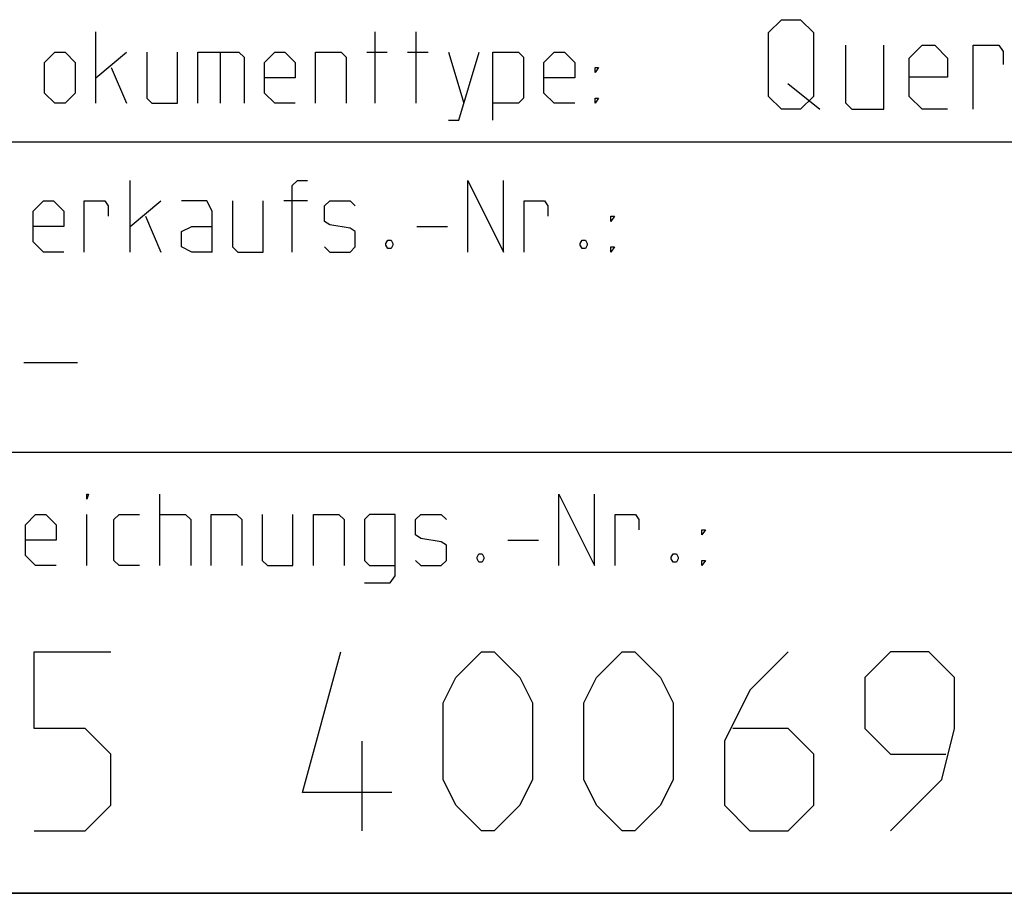
# Model space of a CAD drawing. Units: millimetres. Extents: x 4 to 415, y -33 to 294.
# Drawn here: x 339 to 367, y 5 to 29 of the extents above; entities that cross this region are included whole.
import ezdxf

# ---------------------------------------------------------------- set-up
doc = ezdxf.new("R2010")
doc.units = ezdxf.units.MM
doc.header["$LTSCALE"] = 23.1
doc.layers.get('0').update_dxf_attribs({"linetype": 'CONTINUOUS'})

# ---------------------------------------------------------------- blocks, each defined once
blk = doc.blocks.new('ART_FRAME_HAUPTCHANGE_BO_BL2', base_point=(323.493, 13.64))
at = {"color": 5, "linetype": 'CONTINUOUS'}
for p, q in [((341.425, 27.08), (341.425, 29.08)), ((349.235, 27.08), (349.235, 29.08)), ((350.377, 27.08), (350.377, 29.08)), ((341.425, 27.795), (342.282, 28.509)), ((344.901, 28.509), (344.901, 27.08)), ((348.996, 28.509), (349.568, 28.509)), ((350.139, 28.509), (350.711, 28.509)), ((351.282, 28.509), (351.711, 27.08)), ((341.854, 28.08), (342.282, 27.08)), ((342.392, 22.923), (342.392, 24.923)), ((342.392, 23.638), (343.249, 24.352)), ((347.344, 24.352), (346.677, 24.352)), ((342.82, 23.923), (343.249, 22.923)), ((350.392, 23.638), (351.249, 23.638)), ((343.221, 14.158), (343.221, 16.158)), ((341.173, 14.158), (341.173, 15.587)), ((352.935, 14.873), (353.792, 14.873))]:
    blk.add_line(p, q, dxfattribs=at)
at = {"color": 9, "linetype": 'CONTINUOUS'}
for p, q in [((337, 26), (402, 26)), ((337, 17.333), (402, 17.333))]:
    blk.add_line(p, q, dxfattribs=at)
at = {"color": 7, "linetype": 'CONTINUOUS'}
blk.add_line((402, 5), (337, 5), dxfattribs=at)
at = {"color": 5, "linetype": 'CONTINUOUS'}
for points in [[(339.996, 27.366), (339.996, 28.223), (340.282, 28.509), (340.568, 28.509), (340.854, 28.223), (340.854, 27.366), (340.568, 27.08), (340.282, 27.08), (339.996, 27.366)], [(342.854, 28.509), (342.854, 27.223), (342.996, 27.08), (343.711, 27.08), (343.711, 28.509)], [(344.282, 27.08), (344.282, 28.509), (345.425, 28.509), (345.568, 28.366), (345.568, 27.08)], [(346.996, 27.08), (346.425, 27.08), (346.139, 27.366), (346.139, 28.223), (346.425, 28.509), (346.711, 28.509), (346.996, 28.223), (346.996, 27.795), (346.139, 27.795)], [(347.568, 27.08), (347.568, 28.509), (348.282, 28.509), (348.425, 28.366), (348.425, 27.08)], [(351.282, 26.604), (351.568, 26.604), (352.139, 28.509)], [(352.52, 26.604), (352.52, 28.509), (353.235, 28.509), (353.377, 28.366), (353.377, 27.223), (353.235, 27.08), (352.52, 27.08)], [(354.806, 27.08), (354.235, 27.08), (353.949, 27.366), (353.949, 28.223), (354.235, 28.509), (354.52, 28.509), (354.806, 28.223), (354.806, 27.795), (353.949, 27.795)], [(355.377, 27.937), (355.377, 28.08), (355.473, 28.08), (355.377, 27.937)], [(355.377, 27.08), (355.377, 27.223), (355.473, 27.223), (355.377, 27.08)], [(346.915, 22.923), (346.915, 24.78), (347.058, 24.923), (347.344, 24.923)], [(351.82, 22.923), (351.82, 24.923), (352.82, 22.923), (352.82, 24.923)], [(340.534, 22.923), (339.963, 22.923), (339.677, 23.209), (339.677, 24.066), (339.963, 24.352), (340.249, 24.352), (340.534, 24.066), (340.534, 23.638), (339.677, 23.638)], [(341.106, 22.923), (341.106, 24.352), (341.677, 24.352), (341.773, 24.209), (341.773, 23.923)], [(344.677, 22.923), (344.677, 24.066), (344.534, 24.352), (343.82, 24.352)], [(345.249, 24.352), (345.249, 23.066), (345.392, 22.923), (346.106, 22.923), (346.106, 24.352)], [(347.82, 23.066), (347.963, 22.923), (348.534, 22.923), (348.677, 23.066), (348.677, 23.495), (348.534, 23.59), (347.963, 23.685), (347.82, 23.78), (347.82, 24.209), (347.963, 24.352), (348.534, 24.352), (348.677, 24.209)], [(353.392, 22.923), (353.392, 24.352), (353.963, 24.352), (354.058, 24.209), (354.058, 23.923)], [(355.82, 23.78), (355.82, 23.923), (355.915, 23.923), (355.82, 23.78)], [(344.677, 22.923), (344.106, 22.923), (343.82, 23.066), (343.82, 23.495), (344.106, 23.638), (344.677, 23.638)], [(349.677, 23.257), (349.725, 23.161), (349.725, 23.114), (349.677, 23.019), (349.582, 23.019), (349.534, 23.114), (349.534, 23.161), (349.582, 23.257), (349.677, 23.257)], [(355.106, 23.257), (355.153, 23.161), (355.153, 23.114), (355.106, 23.019), (355.011, 23.019), (354.963, 23.114), (354.963, 23.161), (355.011, 23.257), (355.106, 23.257)], [(355.82, 22.923), (355.82, 23.066), (355.915, 23.066), (355.82, 22.923)], [(341.173, 16.015), (341.173, 16.158), (341.221, 16.158), (341.173, 16.015)], [(354.363, 14.158), (354.363, 16.158), (355.363, 14.158), (355.363, 16.158)], [(340.316, 14.158), (339.744, 14.158), (339.459, 14.444), (339.459, 15.301), (339.744, 15.587), (340.03, 15.587), (340.316, 15.301), (340.316, 14.873), (339.459, 14.873)], [(342.649, 14.158), (342.078, 14.158), (341.935, 14.301), (341.935, 15.444), (342.078, 15.587), (342.649, 15.587)], [(343.221, 15.587), (343.935, 15.587), (344.078, 15.444), (344.078, 14.158)], [(344.649, 14.158), (344.649, 15.587), (345.363, 15.587), (345.506, 15.444), (345.506, 14.158)], [(346.078, 15.587), (346.078, 14.301), (346.221, 14.158), (346.935, 14.158), (346.935, 15.587)], [(347.506, 14.158), (347.506, 15.587), (348.221, 15.587), (348.363, 15.444), (348.363, 14.158)], [(348.935, 13.682), (349.649, 13.682), (349.792, 13.873), (349.792, 15.587), (349.078, 15.587), (348.935, 15.444), (348.935, 14.301), (349.078, 14.158), (349.792, 14.158)], [(350.363, 14.301), (350.506, 14.158), (351.078, 14.158), (351.221, 14.301), (351.221, 14.73), (351.078, 14.825), (350.506, 14.92), (350.363, 15.015), (350.363, 15.444), (350.506, 15.587), (351.078, 15.587), (351.221, 15.444)], [(355.935, 14.158), (355.935, 15.587), (356.506, 15.587), (356.601, 15.444), (356.601, 15.158)], [(358.363, 15.015), (358.363, 15.158), (358.459, 15.158), (358.363, 15.015)], [(352.221, 14.492), (352.268, 14.396), (352.268, 14.349), (352.221, 14.253), (352.125, 14.253), (352.078, 14.349), (352.078, 14.396), (352.125, 14.492), (352.221, 14.492)], [(357.649, 14.492), (357.697, 14.396), (357.697, 14.349), (357.649, 14.253), (357.554, 14.253), (357.506, 14.349), (357.506, 14.396), (357.554, 14.492), (357.649, 14.492)], [(358.363, 14.158), (358.363, 14.301), (358.459, 14.301), (358.363, 14.158)]]:
    blk.add_lwpolyline(points, dxfattribs=at)

msp = doc.modelspace()

# ---------------------------------------------------------------- linework, layer by layer
at = {"color": 5, "linetype": 'CONTINUOUS'}
for p, q in [((360.7619, 27.62948), (361.65476, 26.9152)), ((339.41668, 19.8327), (340.91667, 19.8327)), ((348.86904, 6.75), (348.86904, 9.25))]:
    msp.add_line(p, q, dxfattribs=at)
at = {"color": 7, "linetype": 'CONTINUOUS'}
msp.add_line((20, 5), (415, 5), dxfattribs=at)
at = {"color": 5, "linetype": 'CONTINUOUS'}
for points in [[(360.22619, 27.27234), (360.22619, 29.05806), (360.58333, 29.4152), (361.11905, 29.4152), (361.47619, 29.05806), (361.47619, 27.27234), (361.11905, 26.9152), (360.58333, 26.9152), (360.22619, 27.27234)], [(362.36905, 28.70092), (362.36905, 27.09377), (362.54762, 26.9152), (363.44048, 26.9152), (363.44048, 28.70092)], [(365.2262, 26.9152), (364.51191, 26.9152), (364.15477, 27.27234), (364.15477, 28.34377), (364.51191, 28.70092), (364.86905, 28.70092), (365.2262, 28.34377), (365.2262, 27.80806), (364.15477, 27.80806)], [(365.94048, 26.9152), (365.94048, 28.70092), (366.65477, 28.70092), (366.77382, 28.52234), (366.77382, 28.1652)], [(339.70238, 6.75), (341.13095, 6.75), (341.84524, 7.46429), (341.84524, 8.89286), (341.13095, 9.60714), (339.70238, 9.60714), (339.70238, 11.75), (341.84524, 11.75)], [(349.70237, 7.82143), (347.20239, 7.82143), (348.2738, 11.75)], [(351.13095, 8.17857), (351.13095, 10.32143), (351.48809, 11.03571), (352.20238, 11.75), (352.55952, 11.75), (353.27381, 11.03571), (353.63095, 10.32143), (353.63095, 8.17857), (353.27381, 7.46429), (352.55952, 6.75), (352.20238, 6.75), (351.48809, 7.46429), (351.13095, 8.17857)], [(355.05953, 8.17857), (355.05953, 10.32143), (355.41667, 11.03571), (356.13096, 11.75), (356.4881, 11.75), (357.20239, 11.03571), (357.55953, 10.32143), (357.55953, 8.17857), (357.20239, 7.46429), (356.4881, 6.75), (356.13096, 6.75), (355.41667, 7.46429), (355.05953, 8.17857)], [(360.7738, 11.75), (359.70239, 10.67857), (358.9881, 9.25), (358.9881, 7.46429), (359.70239, 6.75), (360.7738, 6.75), (361.48808, 7.46429), (361.48808, 8.89286), (360.7738, 9.60714), (359.2262, 9.60714)], [(363.63094, 6.75), (365.05952, 8.17857), (365.41666, 9.60714), (365.41666, 11.03571), (364.70238, 11.75), (363.63094, 11.75), (362.91666, 11.03571), (362.91666, 9.60714), (363.63094, 8.89286), (365.17857, 8.89286)]]:
    msp.add_lwpolyline(points, dxfattribs=at)

# ---------------------------------------------------------------- block references
at = {"color": 2, "linetype": 'CONTINUOUS'}
msp.add_blockref('ART_FRAME_HAUPTCHANGE_BO_BL2', (323.49346, 13.63962), dxfattribs=at)

doc.saveas('drawing.dxf')
